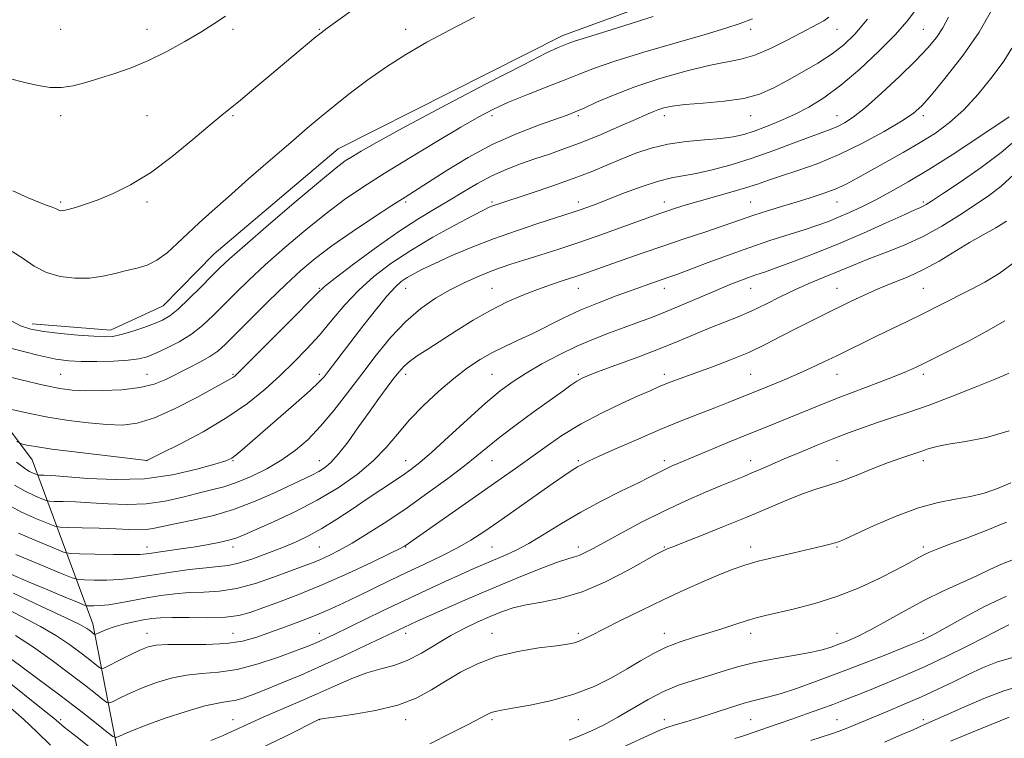
# Model space of a CAD drawing. Extents: x 2117300 to 2120200, y 319800 to 322700.
# Drawn here: x 2119581 to 2119809, y 322297 to 322464 of the extents above; entities that cross this region are included whole.
import ezdxf

# ---------------------------------------------------------------- set-up
doc = ezdxf.new("R2010")
doc.units = 0
doc.header["$MEASUREMENT"] = 0
for name, color, linetype, lineweight in [('DTM HARD BREAKLINE', 7, 'Continuous', 0), ('DTM SPOT ELEVATION', 2, 'Continuous', 13), ('INDEX CONTOUR', 41, 'Continuous', 13), ('INTERMEDIATE CONTOUR', 44, 'Continuous', 0)]:
    doc.layers.add(name, color=color, linetype=linetype, lineweight=lineweight)

msp = doc.modelspace()

# ---------------------------------------------------------------- linework, layer by layer
at = {"layer": 'DTM HARD BREAKLINE'}
for points in [[(2119583.96, 322393.36, 986.54), (2119602.11, 322391.89, 986.58), (2119614.28, 322397.55, 986.97), (2119626.13, 322409.57, 986.95), (2119654.9, 322433.94, 986.88), (2119706.92, 322460.23, 986.58), (2119749.51, 322475.77, 987.06), (2119770.53, 322485.62, 985.69)], [(2119482.98, 322304.5, 970.69), (2119479.55, 322343.84, 977.9), (2119461.38, 322388.27, 989.15), (2119480.67, 322422.89, 990.53), (2119496.93, 322439, 989.89), (2119511.27, 322439.76, 989.95), (2119525.48, 322434.16, 989.47), (2119544.8, 322418.9, 988.3), (2119561.22, 322392.02, 983.79), (2119583.94, 322361.83, 977.16), (2119598.01, 322323.86, 964.64), (2119606.15, 322281.76, 954.13), (2119619.36, 322228.42, 943.15), (2119640.8, 322187.64, 934.18), (2119662.46, 322157.47, 928.08)]]:
    msp.add_polyline3d(points, dxfattribs=at)
at = {"layer": 'DTM SPOT ELEVATION'}
for p in [(2119590.51, 322461.63, 993), (2119610.51, 322461.63, 992.53), (2119630.51, 322461.63, 991.76), (2119650.51, 322461.63, 990.11), (2119670.51, 322461.63, 988.49), (2119750.51, 322461.63, 983.5), (2119770.51, 322461.63, 981.2), (2119790.51, 322461.63, 976.99), (2119590.51, 322441.63, 991.6), (2119610.51, 322441.63, 991.21), (2119630.51, 322441.63, 989.79), (2119690.51, 322441.63, 983.56), (2119710.51, 322441.63, 981.75), (2119730.51, 322441.63, 979.47), (2119750.51, 322441.63, 979.27), (2119770.51, 322441.63, 976.77), (2119790.51, 322441.63, 973.6), (2119590.51, 322421.63, 990.27), (2119610.51, 322421.63, 989.58), (2119670.51, 322421.63, 981.71), (2119690.51, 322421.63, 978.26), (2119710.51, 322421.63, 976.54), (2119730.51, 322421.63, 974.6), (2119750.51, 322421.63, 972.91), (2119770.51, 322421.63, 971.22), (2119790.51, 322421.63, 968.29), (2119650.51, 322401.63, 980.13), (2119670.51, 322401.63, 975.22), (2119690.51, 322401.63, 972.89), (2119710.51, 322401.63, 971.25), (2119730.51, 322401.63, 969.43), (2119750.51, 322401.63, 967.22), (2119770.51, 322401.63, 964.85), (2119790.51, 322401.63, 963.03), (2119590.51, 322381.63, 982.98), (2119610.51, 322381.63, 982.88), (2119630.51, 322381.63, 980.16), (2119650.51, 322381.63, 976.36), (2119670.51, 322381.63, 971.5), (2119690.51, 322381.63, 968.94), (2119710.51, 322381.63, 966.24), (2119730.51, 322381.63, 964.46), (2119750.51, 322381.63, 962.95), (2119770.51, 322381.63, 961.21), (2119790.51, 322381.63, 959.58), (2119610.51, 322361.63, 977.99), (2119630.51, 322361.63, 975.86), (2119650.51, 322361.63, 972.74), (2119670.51, 322361.63, 968.73), (2119690.51, 322361.63, 965.19), (2119710.51, 322361.63, 962.23), (2119730.51, 322361.63, 960.42), (2119750.51, 322361.63, 958.61), (2119770.51, 322361.63, 956.78), (2119790.51, 322361.63, 955.54), (2119610.51, 322341.63, 970.62), (2119630.51, 322341.63, 969.5), (2119650.51, 322341.63, 966.99), (2119670.51, 322341.63, 963.92), (2119690.51, 322341.63, 960.98), (2119710.51, 322341.63, 958.47), (2119730.51, 322341.63, 956.13), (2119750.51, 322341.63, 954.55), (2119770.51, 322341.63, 953.85), (2119790.51, 322341.63, 952.34), (2119610.51, 322321.63, 962.69), (2119630.51, 322321.63, 962.91), (2119650.51, 322321.63, 960.63), (2119670.51, 322321.63, 957.49), (2119690.51, 322321.63, 954.7), (2119710.51, 322321.63, 954.34), (2119730.51, 322321.63, 952.57), (2119750.51, 322321.63, 951.48), (2119770.51, 322321.63, 950.82), (2119790.51, 322321.63, 948.45), (2119590.51, 322301.63, 956.3), (2119630.51, 322301.63, 956.76), (2119650.51, 322301.63, 953.97), (2119670.51, 322301.63, 953.44), (2119690.51, 322301.63, 951.72), (2119710.51, 322301.63, 951.15), (2119730.51, 322301.63, 948.53), (2119750.51, 322301.63, 947), (2119770.51, 322301.63, 944.86), (2119790.51, 322301.63, 942.4)]:
    msp.add_point(p, dxfattribs=at)
at = {"layer": 'INDEX CONTOUR', "flags": 128}
for points, elevation in [([(2119579.406, 322424.217), (2119583.005, 322422.561), (2119585.633, 322421.478), (2119587.422, 322420.828), (2119588.579, 322420.426), (2119589.303, 322420.115), (2119590.12, 322419.687), (2119590.537, 322419.585), (2119591.2, 322419.615), (2119592.301, 322419.838), (2119593.996, 322420.313), (2119596.303, 322421.066), (2119599.202, 322422.126), (2119602.681, 322423.555), (2119606.725, 322425.563), (2119611.321, 322428.399), (2119616.344, 322432.132), (2119621.206, 322436.113), (2119625.205, 322439.511), (2119627.905, 322441.767), (2119632.205, 322445.239), (2119635.349, 322447.833), (2119639.022, 322450.895), (2119649.69, 322459.855), (2119650.883, 322460.831), (2119652.29, 322461.89), (2119654.774, 322463.671), (2119658.906, 322466.591)], 990), ([(2119579.174, 322373.52), (2119583.03, 322372.634), (2119587.541, 322371.736), (2119592.321, 322370.974), (2119597.008, 322370.394), (2119601.245, 322370.015), (2119604.846, 322369.901), (2119608.297, 322370.309), (2119612.255, 322371.541), (2119617.097, 322373.727), (2119622.083, 322376.31), (2119629.882, 322380.584), (2119630.405, 322380.888), (2119630.873, 322381.249), (2119631.972, 322382.299), (2119634.405, 322384.724), (2119643.317, 322393.699), (2119649.884, 322400.337), (2119651.683, 322401.979), (2119654.197, 322403.97), (2119658.406, 322407.175), (2119663.665, 322411.07), (2119668.918, 322414.784), (2119673.343, 322417.658), (2119677.068, 322419.879), (2119680.452, 322421.846), (2119683.793, 322423.863), (2119687.143, 322425.859), (2119690.491, 322427.669), (2119693.828, 322429.174), (2119697.16, 322430.442), (2119700.491, 322431.586), (2119703.86, 322432.721), (2119707.43, 322433.976), (2119711.397, 322435.48), (2119715.813, 322437.287), (2119720.161, 322439.148), (2119723.784, 322440.742), (2119726.218, 322441.828), (2119727.785, 322442.514), (2119729.001, 322442.993), (2119730.369, 322443.421), (2119732.328, 322443.824), (2119735.304, 322444.19), (2119739.511, 322444.533), (2119744.316, 322444.968), (2119748.876, 322445.63), (2119752.577, 322446.633), (2119755.733, 322447.987), (2119758.887, 322449.679), (2119762.419, 322451.668), (2119766.062, 322453.812), (2119769.388, 322455.946), (2119772.129, 322458.027), (2119774.677, 322460.518), (2119777.589, 322464.006)], 980), ([(2119580.792, 322344.818), (2119585.316, 322342.873), (2119589.044, 322341.326), (2119591.22, 322340.472), (2119592.728, 322340.144), (2119594.858, 322340.061), (2119598.481, 322339.994), (2119602.791, 322339.925), (2119606.559, 322339.889), (2119608.92, 322339.918), (2119610.462, 322340.041), (2119612.139, 322340.28), (2119617.845, 322341.117), (2119621.224, 322341.631), (2119624.416, 322342.154), (2119627.232, 322342.675), (2119629.536, 322343.193), (2119631.335, 322343.74), (2119633.215, 322344.501), (2119639.897, 322347.481), (2119644.797, 322349.781), (2119649.969, 322352.457), (2119654.86, 322355.38), (2119659.238, 322358.449), (2119662.954, 322361.57), (2119665.958, 322364.679), (2119668.619, 322367.823), (2119671.408, 322371.076), (2119674.661, 322374.458), (2119678.186, 322377.76), (2119681.656, 322380.719), (2119684.825, 322383.14), (2119687.773, 322385.097), (2119690.659, 322386.738), (2119693.624, 322388.203), (2119696.715, 322389.628), (2119699.962, 322391.145), (2119707.057, 322394.667), (2119710.996, 322396.5), (2119715.187, 322398.245), (2119719.316, 322399.824), (2119723.001, 322401.166), (2119728.228, 322403.027), (2119731.537, 322404.169), (2119733.34, 322404.81), (2119736.027, 322405.809), (2119740.007, 322407.325), (2119744.879, 322409.153), (2119750.039, 322411.007), (2119754.956, 322412.649), (2119763.11, 322415.22), (2119766.072, 322416.204), (2119768.539, 322417.108), (2119770.881, 322418.06), (2119773.417, 322419.17), (2119776.241, 322420.492), (2119779.395, 322422.065), (2119782.94, 322423.945), (2119787.012, 322426.254), (2119791.766, 322429.126), (2119797.173, 322432.565), (2119802.456, 322436.02), (2119810.418, 322441.322)], 970), ([(2119580.072, 322321.152), (2119584.228, 322318.393), (2119588.59, 322315.286), (2119592.663, 322312.26), (2119596.03, 322309.685), (2119598.589, 322307.682), (2119600.309, 322306.31), (2119601.267, 322305.604), (2119601.928, 322305.501), (2119602.86, 322305.911), (2119604.506, 322306.736), (2119606.818, 322307.829), (2119609.624, 322309.039), (2119612.767, 322310.211), (2119616.144, 322311.213), (2119619.663, 322311.916), (2119623.285, 322312.278), (2119627.158, 322312.599), (2119631.479, 322313.266), (2119636.295, 322314.532), (2119641.043, 322316.107), (2119645.006, 322317.567), (2119647.678, 322318.593), (2119649.379, 322319.28), (2119650.636, 322319.826), (2119651.959, 322320.431), (2119653.781, 322321.295), (2119665.176, 322326.811), (2119670.243, 322329.232), (2119675.171, 322331.543), (2119679.656, 322333.613), (2119683.433, 322335.334), (2119686.346, 322336.648), (2119688.692, 322337.683), (2119690.876, 322338.613), (2119693.249, 322339.611), (2119695.946, 322340.841), (2119699.049, 322342.466), (2119702.621, 322344.587), (2119706.646, 322347.058), (2119711.094, 322349.671), (2119715.843, 322352.225), (2119720.431, 322354.544), (2119724.305, 322356.455), (2119727.078, 322357.847), (2119729.02, 322358.837), (2119730.566, 322359.607), (2119732.141, 322360.333), (2119734.136, 322361.196), (2119740.771, 322363.972), (2119745.226, 322365.823), (2119749.732, 322367.682), (2119753.835, 322369.357), (2119767.672, 322374.963), (2119771.433, 322376.437), (2119779.963, 322379.67), (2119783.741, 322381.125), (2119786.595, 322382.293), (2119788.726, 322383.242), (2119790.489, 322384.092), (2119800.979, 322389.363), (2119805.248, 322391.628), (2119809.385, 322394.084)], 960), ([(2119708.42, 322296.834), (2119710.893, 322297.826), (2119713.565, 322299.01), (2119716.497, 322300.436), (2119719.696, 322302.162), (2119726.723, 322306.275), (2119730.301, 322308.143), (2119733.77, 322309.581), (2119737.15, 322310.708), (2119740.487, 322311.719), (2119743.859, 322312.768), (2119747.446, 322313.83), (2119751.455, 322314.837), (2119755.955, 322315.734), (2119760.453, 322316.52), (2119764.315, 322317.208), (2119767.1, 322317.82), (2119769.138, 322318.419), (2119770.948, 322319.08), (2119772.983, 322319.888), (2119775.445, 322320.979), (2119778.457, 322322.5), (2119782.098, 322324.53), (2119786.216, 322326.862), (2119790.606, 322329.219), (2119795.045, 322331.369), (2119802.948, 322334.943), (2119805.954, 322336.388), (2119808.62, 322337.647), (2119811.42, 322338.761)], 950), ([(2119796.806, 322296.624), (2119802.088, 322298.803), (2119810.4, 322302.181)], 940)]:
    msp.add_lwpolyline(points, dxfattribs=dict(at, elevation=elevation))
at = {"layer": 'INTERMEDIATE CONTOUR', "flags": 128}
for points, elevation in [([(2119580.359, 322366.121), (2119581.16, 322365.665), (2119581.699, 322365.494), (2119582.66, 322365.273), (2119584.711, 322364.903), (2119588.514, 322364.346), (2119594.332, 322363.599), (2119600.817, 322362.811), (2119610.519, 322361.679), (2119613.905, 322363.357), (2119618.164, 322365.495), (2119623.574, 322368.366), (2119629.087, 322371.614), (2119633.861, 322374.933), (2119637.901, 322378.216), (2119641.422, 322381.405), (2119644.621, 322384.48), (2119647.618, 322387.551), (2119650.517, 322390.764), (2119653.421, 322394.208), (2119656.425, 322397.745), (2119659.628, 322401.175), (2119663.135, 322404.358), (2119667.096, 322407.383), (2119671.671, 322410.39), (2119676.848, 322413.439), (2119681.927, 322416.242), (2119686.036, 322418.423), (2119688.559, 322419.725), (2119689.902, 322420.37), (2119690.73, 322420.699), (2119691.669, 322421.024), (2119699.838, 322423.719), (2119704.592, 322425.334), (2119709.342, 322427.027), (2119713.486, 322428.625), (2119717.113, 322430.116), (2119720.487, 322431.535), (2119723.852, 322432.889), (2119727.389, 322434.091), (2119731.264, 322435.027), (2119735.531, 322435.631), (2119739.795, 322436.013), (2119743.551, 322436.332), (2119746.463, 322436.73), (2119748.874, 322437.286), (2119751.297, 322438.061), (2119754.128, 322439.103), (2119757.297, 322440.391), (2119760.617, 322441.89), (2119763.967, 322443.613), (2119767.493, 322445.781), (2119771.404, 322448.665), (2119775.778, 322452.389), (2119780.164, 322456.489), (2119783.978, 322460.348), (2119786.813, 322463.542), (2119788.968, 322466.407)], 978), ([(2119575.688, 322381.767), (2119581.35, 322380.365), (2119586.568, 322379.126), (2119590.31, 322378.35), (2119593.2, 322377.976), (2119596.278, 322377.856), (2119600.281, 322377.877), (2119604.747, 322378.088), (2119608.91, 322378.576), (2119612.209, 322379.397), (2119614.896, 322380.485), (2119620.123, 322383.092), (2119622.8, 322384.451), (2119625.134, 322385.76), (2119626.967, 322387.04), (2119628.778, 322388.665), (2119631.207, 322391.091), (2119634.675, 322394.581), (2119638.735, 322398.622), (2119642.725, 322402.502), (2119646.195, 322405.709), (2119649.546, 322408.52), (2119653.394, 322411.409), (2119658.104, 322414.682), (2119663.04, 322417.979), (2119667.318, 322420.771), (2119670.364, 322422.73), (2119679.904, 322428.814), (2119684.986, 322431.885), (2119690.572, 322434.895), (2119696.184, 322437.424), (2119701.28, 322439.393), (2119707.939, 322441.737), (2119709.83, 322442.473), (2119711.86, 322443.375), (2119714.766, 322444.712), (2119718.694, 322446.406), (2119723.642, 322448.295), (2119729.468, 322450.207), (2119735.472, 322451.933), (2119740.815, 322453.255), (2119748.222, 322454.719), (2119751.443, 322455.661), (2119755.079, 322457.203), (2119758.798, 322459.053), (2119762.061, 322460.77), (2119766.164, 322462.905), (2119767.44, 322463.629), (2119768.602, 322464.453)], 982), ([(2119578.622, 322450.245), (2119582.238, 322449.301), (2119585.323, 322448.58), (2119588.068, 322448.145), (2119590.709, 322448.108), (2119593.454, 322448.536), (2119596.389, 322449.321), (2119599.578, 322450.312), (2119603.064, 322451.407), (2119606.845, 322452.711), (2119610.905, 322454.377), (2119615.169, 322456.484), (2119619.33, 322458.796), (2119623.021, 322461.006), (2119626.024, 322462.901), (2119628.718, 322464.681)], 992), ([(2119578.84, 322394.197), (2119581.181, 322392.919), (2119583.595, 322392.135), (2119586.592, 322391.609), (2119590.46, 322391.15), (2119594.608, 322390.755), (2119598.225, 322390.468), (2119600.747, 322390.342), (2119602.625, 322390.446), (2119604.556, 322390.855), (2119607.039, 322391.604), (2119609.774, 322392.533), (2119612.26, 322393.444), (2119614.164, 322394.233), (2119615.824, 322395.206), (2119617.749, 322396.761), (2119620.273, 322399.133), (2119623.038, 322401.882), (2119625.515, 322404.398), (2119627.443, 322406.335), (2119629.64, 322408.394), (2119633.196, 322411.541), (2119638.748, 322416.345), (2119645.131, 322421.808), (2119650.732, 322426.537), (2119654.361, 322429.501), (2119656.523, 322431.12), (2119658.149, 322432.181), (2119660.196, 322433.424), (2119663.712, 322435.43), (2119669.78, 322438.736), (2119678.873, 322443.569), (2119689.057, 322448.912), (2119697.794, 322453.434), (2119703.18, 322456.145), (2119705.832, 322457.4), (2119707.775, 322458.211), (2119708.57, 322458.523), (2119709.643, 322458.89), (2119714.466, 322460.365), (2119719.861, 322462.041), (2119727.898, 322464.583)], 986), ([(2119579.214, 322387.659), (2119585.214, 322386.104), (2119589.397, 322385.173), (2119592.394, 322384.762), (2119595.297, 322384.646), (2119598.9, 322384.642), (2119602.776, 322384.725), (2119606.201, 322384.912), (2119608.674, 322385.227), (2119610.593, 322385.744), (2119612.583, 322386.55), (2119615.103, 322387.708), (2119617.97, 322389.198), (2119620.835, 322390.975), (2119623.44, 322393.002), (2119625.886, 322395.263), (2119631.06, 322400.458), (2119634.188, 322403.508), (2119637.96, 322407.021), (2119642.471, 322411.027), (2119647.339, 322415.164), (2119652.063, 322418.972), (2119656.336, 322422.154), (2119660.611, 322425.055), (2119665.533, 322428.183), (2119671.475, 322431.857), (2119677.719, 322435.658), (2119683.276, 322438.978), (2119687.47, 322441.384), (2119690.874, 322443.146), (2119694.372, 322444.711), (2119698.593, 322446.418), (2119703.12, 322448.187), (2119707.289, 322449.833), (2119710.724, 322451.249), (2119714.261, 322452.635), (2119719.032, 322454.27), (2119725.721, 322456.32), (2119733.209, 322458.509), (2119739.931, 322460.451), (2119744.727, 322461.874), (2119748.085, 322462.969), (2119750.898, 322464.042)], 984), ([(2119579.254, 322410.114), (2119581.84, 322408.483), (2119584.418, 322406.766), (2119587.227, 322405.297), (2119590.423, 322404.343), (2119593.832, 322403.914), (2119597.199, 322403.955), (2119600.316, 322404.386), (2119603.171, 322405.036), (2119605.797, 322405.709), (2119608.238, 322406.291), (2119610.566, 322406.99), (2119612.859, 322408.094), (2119615.184, 322409.803), (2119617.566, 322411.965), (2119620.02, 322414.336), (2119622.611, 322416.769), (2119625.625, 322419.492), (2119629.401, 322422.83), (2119634.099, 322426.944), (2119639.164, 322431.357), (2119643.863, 322435.427), (2119647.674, 322438.696), (2119650.918, 322441.422), (2119654.13, 322444.045), (2119657.738, 322446.901), (2119661.744, 322449.922), (2119666.044, 322452.937), (2119670.572, 322455.82), (2119675.416, 322458.629), (2119680.702, 322461.464), (2119686.453, 322464.415)], 988), ([(2119579.864, 322355.954), (2119582.298, 322354.553), (2119584.516, 322353.492), (2119586.193, 322352.781), (2119587.164, 322352.404), (2119587.902, 322352.258), (2119589.039, 322352.217), (2119591.073, 322352.172), (2119593.959, 322352.074), (2119597.519, 322351.888), (2119601.57, 322351.624), (2119605.919, 322351.465), (2119610.371, 322351.635), (2119614.733, 322352.277), (2119618.819, 322353.196), (2119622.444, 322354.118), (2119625.52, 322354.853), (2119628.346, 322355.576), (2119631.314, 322356.547), (2119634.7, 322357.965), (2119638.299, 322359.764), (2119641.792, 322361.815), (2119644.946, 322364.043), (2119647.875, 322366.578), (2119650.783, 322369.604), (2119653.833, 322373.24), (2119657.023, 322377.341), (2119660.318, 322381.696), (2119663.681, 322386.088), (2119667.093, 322390.253), (2119670.541, 322393.924), (2119674.004, 322396.902), (2119677.446, 322399.281), (2119680.825, 322401.226), (2119684.089, 322402.875), (2119687.158, 322404.263), (2119689.936, 322405.4), (2119692.416, 322406.32), (2119694.93, 322407.166), (2119697.898, 322408.107), (2119701.634, 322409.278), (2119706.043, 322410.687), (2119710.927, 322412.311), (2119716.027, 322414.089), (2119720.837, 322415.816), (2119727.511, 322418.24), (2119729.41, 322418.912), (2119731.096, 322419.486), (2119733.086, 322420.142), (2119735.552, 322420.917), (2119738.577, 322421.814), (2119745.888, 322423.862), (2119749.301, 322424.856), (2119752.088, 322425.751), (2119754.66, 322426.636), (2119757.608, 322427.637), (2119761.391, 322428.875), (2119765.934, 322430.482), (2119771.031, 322432.583), (2119776.397, 322435.205), (2119781.442, 322437.961), (2119785.494, 322440.36), (2119788.163, 322442.135), (2119790.163, 322443.911), (2119792.491, 322446.537), (2119795.846, 322450.6), (2119799.754, 322455.652), (2119803.45, 322460.978), (2119806.322, 322465.958)], 974), ([(2119580.262, 322361.281), (2119581.511, 322360.337), (2119582.444, 322359.673), (2119583.337, 322359.159), (2119584.151, 322358.769), (2119584.767, 322358.508), (2119585.123, 322358.37), (2119585.394, 322358.316), (2119586.662, 322358.275), (2119588.448, 322358.172), (2119596.83, 322357.524), (2119603.181, 322357.256), (2119609.981, 322357.466), (2119616.475, 322358.367), (2119622.089, 322359.641), (2119626.3, 322360.838), (2119628.803, 322361.639), (2119630.176, 322362.247), (2119631.224, 322362.997), (2119632.643, 322364.189), (2119645.126, 322375.035), (2119648.358, 322377.904), (2119650.387, 322379.816), (2119651.583, 322381.116), (2119652.55, 322382.351), (2119657.771, 322389.174), (2119660.563, 322392.801), (2119663.504, 322396.557), (2119666.111, 322399.75), (2119668.042, 322401.876), (2119669.502, 322403.179), (2119670.836, 322404.088), (2119672.377, 322404.982), (2119674.424, 322406.038), (2119677.264, 322407.383), (2119681.092, 322409.09), (2119685.721, 322411.036), (2119690.872, 322413.047), (2119696.211, 322414.955), (2119701.189, 322416.621), (2119709.566, 322419.31), (2119710.945, 322419.776), (2119712.549, 322420.347), (2119714.675, 322421.14), (2119717.555, 322422.248), (2119721.274, 322423.696), (2119725.337, 322425.214), (2119729.104, 322426.462), (2119732.141, 322427.211), (2119737.84, 322428.205), (2119741.582, 322429.054), (2119745.99, 322430.255), (2119750.844, 322431.776), (2119755.872, 322433.54), (2119760.602, 322435.308), (2119764.517, 322436.794), (2119769.149, 322438.496), (2119770.655, 322439.115), (2119772.236, 322439.927), (2119774.262, 322441.277), (2119777.082, 322443.527), (2119780.859, 322446.861), (2119785.014, 322450.729), (2119788.781, 322454.403), (2119791.579, 322457.339), (2119793.553, 322459.741), (2119795.032, 322461.998), (2119796.32, 322464.447)], 976), ([(2119578.053, 322351.534), (2119581.486, 322349.739), (2119584.908, 322348.189), (2119587.619, 322347.054), (2119589.204, 322346.438), (2119590.409, 322346.199), (2119592.266, 322346.133), (2119595.484, 322346.069), (2119599.47, 322345.976), (2119603.31, 322345.854), (2119606.298, 322345.721), (2119608.565, 322345.647), (2119610.453, 322345.715), (2119612.307, 322345.99), (2119617.355, 322347.076), (2119621.16, 322347.846), (2119625.692, 322348.879), (2119630.627, 322350.321), (2119635.622, 322352.225), (2119640.266, 322354.293), (2119648.877, 322358.386), (2119650.364, 322359.153), (2119651.725, 322360), (2119653.19, 322361.238), (2119654.96, 322363.191), (2119657.16, 322366.047), (2119659.615, 322369.454), (2119662.073, 322372.92), (2119664.313, 322376.029), (2119666.241, 322378.652), (2119667.794, 322380.734), (2119668.975, 322382.272), (2119670.054, 322383.479), (2119671.366, 322384.621), (2119673.196, 322385.933), (2119675.616, 322387.522), (2119682.238, 322391.755), (2119686.18, 322394.193), (2119690.185, 322396.49), (2119694.021, 322398.428), (2119697.649, 322400.022), (2119701.079, 322401.352), (2119704.299, 322402.485), (2119707.22, 322403.45), (2119709.732, 322404.267), (2119711.84, 322404.978), (2119714.013, 322405.742), (2119720.703, 322408.114), (2119725.367, 322409.743), (2119730.385, 322411.466), (2119735.337, 322413.133), (2119739.881, 322414.649), (2119743.69, 322415.934), (2119746.586, 322416.946), (2119748.981, 322417.795), (2119751.434, 322418.626), (2119754.364, 322419.553), (2119757.648, 322420.552), (2119761.023, 322421.564), (2119764.264, 322422.554), (2119767.291, 322423.548), (2119770.064, 322424.596), (2119772.604, 322425.759), (2119775.204, 322427.124), (2119781.86, 322430.831), (2119785.854, 322433.085), (2119789.78, 322435.372), (2119793.327, 322437.592), (2119796.619, 322440.003), (2119799.887, 322442.948), (2119803.263, 322446.617), (2119806.478, 322450.58), (2119809.166, 322454.253), (2119811.074, 322457.243)], 972), ([(2119580.098, 322339.897), (2119585.723, 322337.557), (2119590.47, 322335.599), (2119593.185, 322334.508), (2119594.627, 322334.097), (2119596.034, 322334.016), (2119598.334, 322333.98), (2119601.237, 322333.98), (2119604.146, 322334.075), (2119606.659, 322334.312), (2119609.151, 322334.689), (2119612.196, 322335.193), (2119616.139, 322335.792), (2119620.416, 322336.381), (2119624.24, 322336.833), (2119627.067, 322337.089), (2119629.345, 322337.344), (2119631.768, 322337.861), (2119634.843, 322338.821), (2119638.332, 322340.09), (2119641.811, 322341.457), (2119644.974, 322342.778), (2119647.978, 322344.192), (2119651.104, 322345.907), (2119654.536, 322348.051), (2119658.114, 322350.433), (2119661.583, 322352.782), (2119664.731, 322354.875), (2119669.799, 322358.208), (2119671.747, 322359.566), (2119673.814, 322361.194), (2119676.593, 322363.622), (2119680.451, 322367.154), (2119684.851, 322371.202), (2119689.025, 322374.954), (2119692.428, 322377.808), (2119695.397, 322379.997), (2119698.485, 322381.965), (2119702.106, 322384.053), (2119706.103, 322386.177), (2119710.176, 322388.153), (2119714.076, 322389.838), (2119717.752, 322391.27), (2119721.2, 322392.532), (2119724.455, 322393.711), (2119727.705, 322394.926), (2119731.173, 322396.299), (2119734.984, 322397.901), (2119742.471, 322401.128), (2119745.494, 322402.385), (2119747.965, 322403.361), (2119749.984, 322404.108), (2119751.729, 322404.709), (2119753.693, 322405.372), (2119756.443, 322406.335), (2119760.393, 322407.78), (2119765.328, 322409.673), (2119770.879, 322411.926), (2119776.621, 322414.4), (2119781.912, 322416.764), (2119786.053, 322418.637), (2119788.565, 322419.754), (2119789.844, 322420.31), (2119790.505, 322420.614), (2119791.164, 322420.989), (2119792.439, 322421.813), (2119794.948, 322423.473), (2119799.035, 322426.202), (2119803.934, 322429.591), (2119808.603, 322433.069), (2119812.243, 322436.224)], 968), ([(2119579.011, 322335.359), (2119583.238, 322333.513), (2119587.523, 322331.696), (2119591.369, 322330.092), (2119594.253, 322328.902), (2119595.848, 322328.256), (2119596.615, 322328.014), (2119597.21, 322327.971), (2119598.187, 322327.966), (2119599.684, 322328.035), (2119601.733, 322328.261), (2119604.333, 322328.695), (2119610.521, 322329.861), (2119613.757, 322330.39), (2119617.019, 322330.804), (2119620.324, 322331.065), (2119623.715, 322331.19), (2119627.328, 322331.413), (2119631.322, 322332.027), (2119635.736, 322333.208), (2119640.13, 322334.693), (2119646.776, 322337.166), (2119648.908, 322337.98), (2119650.776, 322338.746), (2119652.783, 322339.657), (2119655.17, 322340.874), (2119658.143, 322342.553), (2119661.839, 322344.803), (2119666.13, 322347.563), (2119670.822, 322350.729), (2119675.677, 322354.152), (2119680.268, 322357.516), (2119684.126, 322360.458), (2119686.99, 322362.765), (2119689.454, 322364.802), (2119692.319, 322367.081), (2119696.122, 322369.94), (2119700.327, 322373.016), (2119706.915, 322377.788), (2119708.827, 322379.153), (2119710.198, 322380.07), (2119711.405, 322380.755), (2119713.018, 322381.465), (2119715.641, 322382.463), (2119724.529, 322385.731), (2119729.486, 322387.621), (2119733.912, 322389.409), (2119737.797, 322391.037), (2119741.283, 322392.483), (2119747.621, 322394.99), (2119750.752, 322396.347), (2119754.01, 322397.935), (2119757.353, 322399.637), (2119760.707, 322401.279), (2119763.992, 322402.726), (2119767.122, 322403.998), (2119770.007, 322405.151), (2119775.276, 322407.363), (2119778.301, 322408.571), (2119781.96, 322409.953), (2119786.102, 322411.599), (2119790.472, 322413.606), (2119794.823, 322416.003), (2119798.928, 322418.549), (2119802.567, 322420.943), (2119805.637, 322423.02), (2119808.496, 322425.195), (2119811.619, 322428.019)], 966), ([(2119579.58, 322330.931), (2119586.084, 322327.817), (2119591.584, 322325.258), (2119594.938, 322323.631), (2119596.564, 322322.743), (2119597.272, 322322.259), (2119598.327, 322321.439), (2119598.475, 322321.35), (2119598.677, 322321.392), (2119599.916, 322321.997), (2119601.169, 322322.528), (2119602.911, 322323.124), (2119605.12, 322323.721), (2119607.516, 322324.27), (2119609.752, 322324.724), (2119611.644, 322325.046), (2119613.654, 322325.235), (2119616.408, 322325.297), (2119620.282, 322325.26), (2119624.668, 322325.238), (2119628.708, 322325.367), (2119631.815, 322325.763), (2119634.465, 322326.47), (2119637.405, 322327.51), (2119641.228, 322328.909), (2119645.92, 322330.701), (2119651.314, 322332.919), (2119657.124, 322335.511), (2119662.589, 322338.074), (2119666.829, 322340.118), (2119669.231, 322341.297), (2119670.256, 322341.825), (2119670.633, 322342.063), (2119672.218, 322343.185), (2119692.686, 322357.514), (2119695.998, 322359.855), (2119702.755, 322364.718), (2119706.741, 322367.447), (2119711.162, 322370.161), (2119715.922, 322372.687), (2119720.537, 322374.888), (2119724.426, 322376.638), (2119727.192, 322377.866), (2119729.159, 322378.726), (2119730.838, 322379.424), (2119732.686, 322380.149), (2119734.97, 322381.004), (2119741.607, 322383.407), (2119745.782, 322384.985), (2119750.034, 322386.751), (2119754.039, 322388.642), (2119757.757, 322390.554), (2119761.212, 322392.373), (2119764.444, 322394.019), (2119767.534, 322395.542), (2119773.651, 322398.53), (2119776.805, 322400.027), (2119780.07, 322401.466), (2119783.471, 322402.833), (2119786.983, 322404.263), (2119790.571, 322405.927), (2119794.19, 322407.926), (2119801.192, 322412.183), (2119804.398, 322414.018), (2119807.295, 322415.642), (2119809.802, 322417.158)], 964), ([(2119576.339, 322328.165), (2119581.272, 322325.568), (2119585.829, 322323.205), (2119589.583, 322321.012), (2119592.577, 322319.014), (2119594.967, 322317.26), (2119596.883, 322315.794), (2119599.318, 322313.875), (2119599.898, 322313.491), (2119600.526, 322313.56), (2119601.739, 322314.14), (2119603.876, 322315.223), (2119606.486, 322316.528), (2119608.921, 322317.709), (2119610.777, 322318.493), (2119612.639, 322318.906), (2119615.336, 322319.05), (2119619.409, 322319.039), (2119624.233, 322319.049), (2119628.895, 322319.269), (2119632.717, 322319.842), (2119635.971, 322320.732), (2119639.165, 322321.855), (2119642.675, 322323.131), (2119646.347, 322324.496), (2119649.895, 322325.89), (2119653.125, 322327.274), (2119656.205, 322328.699), (2119659.396, 322330.238), (2119666.709, 322333.782), (2119670.742, 322335.703), (2119674.895, 322337.655), (2119678.924, 322339.585), (2119682.551, 322341.442), (2119685.64, 322343.23), (2119688.623, 322345.181), (2119692.074, 322347.58), (2119704.723, 322356.447), (2119707.425, 322358.316), (2119709.148, 322359.471), (2119710.32, 322360.201), (2119711.393, 322360.794), (2119712.934, 322361.54), (2119715.538, 322362.73), (2119719.577, 322364.545), (2119724.537, 322366.73), (2119729.682, 322368.926), (2119734.398, 322370.843), (2119738.56, 322372.469), (2119742.17, 322373.864), (2119745.279, 322375.096), (2119754.307, 322378.773), (2119757.72, 322380.177), (2119761.123, 322381.625), (2119764.364, 322383.075), (2119767.452, 322384.524), (2119770.443, 322385.971), (2119779.631, 322390.479), (2119786.766, 322393.913), (2119790.552, 322395.762), (2119794.361, 322397.669), (2119801.559, 322401.341), (2119804.788, 322403.028), (2119808.089, 322405.013), (2119811.891, 322407.788)], 962), ([(2119578.874, 322315.774), (2119584.602, 322311.558), (2119590.358, 322307.261), (2119595.177, 322303.576), (2119598.837, 322300.709), (2119601.3, 322298.745), (2119602.635, 322297.717), (2119603.329, 322297.442), (2119603.981, 322297.683), (2119605.136, 322298.248), (2119607.149, 322299.133), (2119610.328, 322300.369), (2119614.757, 322301.929), (2119619.648, 322303.519), (2119623.99, 322304.783), (2119627.043, 322305.473), (2119629.139, 322305.799), (2119630.881, 322306.082), (2119632.8, 322306.6), (2119635.15, 322307.426), (2119638.116, 322308.591), (2119641.823, 322310.114), (2119646.18, 322311.963), (2119651.036, 322314.099), (2119656.167, 322316.436), (2119661.03, 322318.699), (2119671.555, 322323.688), (2119673.155, 322324.414), (2119675.792, 322325.595), (2119679.827, 322327.387), (2119684.926, 322329.62), (2119690.582, 322332.041), (2119696.274, 322334.401), (2119701.442, 322336.466), (2119705.514, 322338.007), (2119708.116, 322338.887), (2119709.661, 322339.341), (2119710.764, 322339.697), (2119711.998, 322340.254), (2119713.788, 322341.202), (2119716.521, 322342.704), (2119720.44, 322344.84), (2119725.212, 322347.365), (2119730.36, 322349.955), (2119735.43, 322352.325), (2119740.056, 322354.356), (2119743.897, 322355.969), (2119748.894, 322358.013), (2119750.801, 322358.808), (2119752.861, 322359.695), (2119755.294, 322360.758), (2119758.288, 322362.047), (2119761.922, 322363.575), (2119765.879, 322365.204), (2119769.74, 322366.754), (2119773.203, 322368.095), (2119776.418, 322369.274), (2119779.653, 322370.387), (2119783.163, 322371.539), (2119787.164, 322372.87), (2119791.86, 322374.535), (2119797.257, 322376.584), (2119802.556, 322378.678), (2119806.768, 322380.377), (2119809.194, 322381.38), (2119810.349, 322381.946)], 958), ([(2119625.347, 322296.765), (2119628.027, 322297.857), (2119630.245, 322298.841), (2119634.582, 322300.878), (2119637.475, 322302.188), (2119641.24, 322303.823), (2119645.567, 322305.682), (2119650.007, 322307.616), (2119654.187, 322309.48), (2119658.029, 322311.134), (2119661.533, 322312.442), (2119664.728, 322313.358), (2119667.778, 322314.185), (2119670.879, 322315.315), (2119674.171, 322317.013), (2119680.964, 322321.094), (2119684.215, 322322.843), (2119687.276, 322324.302), (2119690.106, 322325.54), (2119692.728, 322326.611), (2119695.399, 322327.519), (2119698.441, 322328.258), (2119702.114, 322328.884), (2119706.449, 322329.741), (2119711.417, 322331.23), (2119716.856, 322333.574), (2119722.065, 322336.249), (2119728.699, 322339.935), (2119729.93, 322340.599), (2119730.542, 322340.901), (2119731.171, 322341.183), (2119732.433, 322341.703), (2119734.94, 322342.699), (2119739.066, 322344.32), (2119744.231, 322346.368), (2119749.618, 322348.559), (2119758.85, 322352.466), (2119762.513, 322353.936), (2119765.584, 322355.006), (2119768.417, 322355.903), (2119771.441, 322356.915), (2119774.947, 322358.242), (2119778.676, 322359.727), (2119782.229, 322361.122), (2119785.288, 322362.234), (2119787.827, 322363.093), (2119789.91, 322363.784), (2119791.681, 322364.385), (2119793.643, 322364.938), (2119796.388, 322365.471), (2119800.328, 322366.068), (2119805.162, 322366.986), (2119810.409, 322368.531)], 956), ([(2119636.812, 322294.919), (2119642.712, 322297.815), (2119650.503, 322301.718), (2119650.686, 322301.762), (2119651.594, 322301.898), (2119653.957, 322302.22), (2119658.194, 322302.811), (2119663.481, 322303.72), (2119668.687, 322304.984), (2119672.946, 322306.613), (2119676.478, 322308.515), (2119679.769, 322310.568), (2119683.251, 322312.644), (2119687.131, 322314.583), (2119691.56, 322316.214), (2119696.531, 322317.41), (2119701.421, 322318.227), (2119705.446, 322318.761), (2119708.056, 322319.119), (2119709.614, 322319.416), (2119710.718, 322319.776), (2119711.928, 322320.328), (2119713.687, 322321.221), (2119716.405, 322322.614), (2119720.336, 322324.59), (2119725.115, 322326.942), (2119730.224, 322329.393), (2119735.185, 322331.693), (2119739.69, 322333.708), (2119743.473, 322335.336), (2119746.43, 322336.523), (2119749.105, 322337.442), (2119752.203, 322338.315), (2119756.179, 322339.305), (2119760.485, 322340.319), (2119767.073, 322341.843), (2119768.887, 322342.283), (2119770.092, 322342.608), (2119771.079, 322342.939), (2119772.49, 322343.541), (2119779.13, 322346.612), (2119784.198, 322348.811), (2119789.368, 322350.738), (2119793.945, 322351.974), (2119797.911, 322352.724), (2119801.423, 322353.348), (2119804.634, 322354.145), (2119807.715, 322355.188), (2119810.844, 322356.491)], 954), ([(2119676.117, 322295.988), (2119681.02, 322298.449), (2119685.006, 322300.51), (2119689.286, 322302.761), (2119690.324, 322303.239), (2119691.264, 322303.533), (2119692.705, 322303.816), (2119695.268, 322304.256), (2119699.342, 322304.997), (2119704.362, 322306.084), (2119709.528, 322307.534), (2119714.185, 322309.335), (2119718.26, 322311.338), (2119721.825, 322313.362), (2119724.978, 322315.252), (2119727.93, 322316.946), (2119730.915, 322318.411), (2119734.111, 322319.635), (2119737.452, 322320.703), (2119740.816, 322321.724), (2119744.072, 322322.772), (2119747.069, 322323.775), (2119749.651, 322324.62), (2119751.788, 322325.248), (2119753.958, 322325.788), (2119760.656, 322327.297), (2119765.371, 322328.514), (2119770.496, 322330.142), (2119775.613, 322332.181), (2119780.315, 322334.356), (2119784.194, 322336.321), (2119786.98, 322337.81), (2119788.937, 322338.894), (2119790.464, 322339.719), (2119791.967, 322340.44), (2119793.88, 322341.233), (2119796.642, 322342.278), (2119800.523, 322343.705), (2119805.116, 322345.439), (2119809.842, 322347.355)], 952), ([(2119720.848, 322295.262), (2119727.543, 322298.36), (2119729.424, 322299.178), (2119731.078, 322299.79), (2119733.026, 322300.405), (2119735.453, 322301.133), (2119738.462, 322302.061), (2119745.804, 322304.44), (2119749.204, 322305.479), (2119751.927, 322306.197), (2119754.423, 322306.809), (2119757.334, 322307.621), (2119761.154, 322308.867), (2119765.782, 322310.51), (2119770.965, 322312.443), (2119776.383, 322314.531), (2119781.449, 322316.521), (2119788.101, 322319.172), (2119789.605, 322319.789), (2119790.587, 322320.22), (2119791.61, 322320.712), (2119793.187, 322321.544), (2119795.824, 322323.005), (2119799.824, 322325.24), (2119804.704, 322327.834), (2119809.78, 322330.228)], 948), ([(2119746.786, 322297.218), (2119749.045, 322297.95), (2119756.833, 322300.613), (2119760.074, 322301.738), (2119763.445, 322302.929), (2119766.754, 322304.12), (2119769.793, 322305.239), (2119772.46, 322306.252), (2119775.078, 322307.28), (2119778.077, 322308.486), (2119781.787, 322309.996), (2119786.13, 322311.825), (2119790.93, 322313.956), (2119795.949, 322316.32), (2119800.697, 322318.654), (2119804.625, 322320.645), (2119809.108, 322322.977), (2119810.346, 322323.563)], 946), ([(2119764.42, 322296.789), (2119769.2, 322298.326), (2119770.986, 322298.95), (2119773.019, 322299.744), (2119782.12, 322303.507), (2119786.092, 322305.171), (2119790.108, 322306.922), (2119793.916, 322308.683), (2119797.5, 322310.409), (2119800.907, 322312.064), (2119804.229, 322313.609), (2119807.748, 322315.001), (2119811.792, 322316.198)], 944), ([(2119577.397, 322311.133), (2119586.491, 322303.915), (2119588.945, 322301.925), (2119590.112, 322300.934), (2119590.699, 322300.415), (2119591.348, 322299.884), (2119594.317, 322297.546), (2119604.121, 322289.734)], 956), ([(2119781.503, 322296.415), (2119785.561, 322298.151), (2119788.15, 322299.286), (2119790.623, 322300.395), (2119793.263, 322301.538), (2119795.911, 322302.72), (2119799.876, 322304.507), (2119804.568, 322306.532), (2119809.179, 322308.307), (2119813.101, 322309.477)], 942), ([(2119578.382, 322304.833), (2119581.917, 322301.757), (2119585.085, 322298.749), (2119588.204, 322295.706)], 954)]:
    msp.add_lwpolyline(points, dxfattribs=dict(at, elevation=elevation))

doc.saveas('drawing.dxf')
